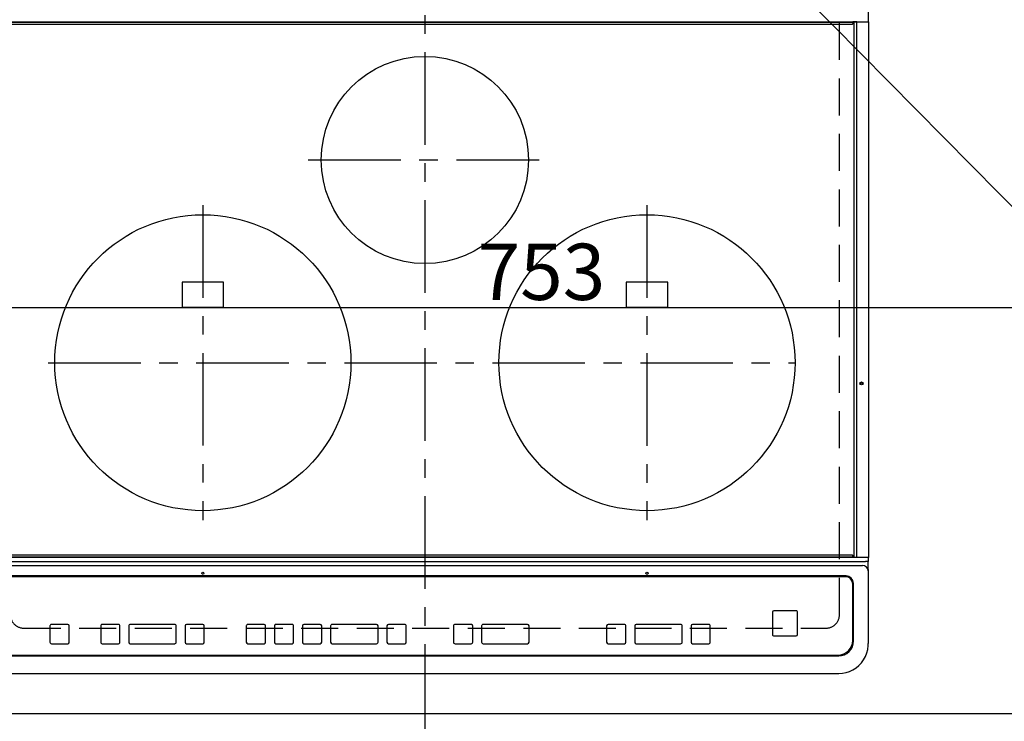
# Model space of a CAD drawing. Extents: x 0 to 26473, y -11045 to -2175.
# Drawn here: x 17279 to 17944, y -4576 to -4101 of the extents above; entities that cross this region are included whole.
import ezdxf

# ---------------------------------------------------------------- set-up
doc = ezdxf.new("R2010")
doc.units = 0
doc.header["$LTSCALE"] = 50
doc.header["$MEASUREMENT"] = 0
for name, pattern in [('CENTER', [2, 1.25, -0.25, 0.25, -0.25]), ('DASHED', [0.75, 0.5, -0.25]), ('HIDDEN', [0.375, 0.25, -0.125])]:
    doc.linetypes.add(name, pattern=pattern)
doc.layers.get('0').update_dxf_attribs({"linetype": 'CONTINUOUS'})
doc.layers.get('DEFPOINTS').update_dxf_attribs({"color": 146, "linetype": 'CONTINUOUS'})
for name, color, linetype in [('121-キャビネット（中）', 253, 'HIDDEN'), ('126-甲板', 2, 'CONTINUOUS'), ('150-機器', 8, 'CONTINUOUS'), ('160-文字', 254, 'CONTINUOUS')]:
    doc.layers.add(name, color=color, linetype=linetype)
doc.styles.add('KH001', font='txt')
doc.dimstyles.new('KH1xx015', dxfattribs={"dimscale": 10, "dimtxt": 3.8, "dimasz": 0.8, "dimexe": 0.3, "dimexo": 1.2, "dimgap": 0.5, "dimtad": 3, "dimdec": 1, "dimdsep": 46, "dimlunit": 6, "dimtxsty": 'KH001', "dimblk": 'DOT', "dimcen": 1, "dimdle": 1, "dimclrd": 256, "dimclre": 256, "dimclrt": 256, "dimadec": 0, "dimazin": 0, "dimtfac": 1, "dimtdec": 1, "dimtix": 1, "dimtmove": 2, "dimatfit": 3, "dimldrblk": 'CLOSEDBLANK', "dimfxl": 1, "dimtolj": 1, "dimtzin": 0, "dimlwd": -1, "dimlwe": -1, "dimarcsym": 0})
doc.dimstyles.new('KH1xx030', dxfattribs={"dimscale": 30, "dimtxt": 2, "dimasz": 0.6, "dimexe": 0.3, "dimexo": 1.2, "dimgap": 0.5, "dimtad": 3, "dimdec": 1, "dimdsep": 46, "dimlunit": 6, "dimtxsty": 'KH001', "dimblk": 'DOT', "dimcen": 1, "dimdle": 1, "dimclrd": 256, "dimclre": 256, "dimclrt": 256, "dimadec": 0, "dimazin": 0, "dimtfac": 1, "dimtdec": 1, "dimtix": 1, "dimtmove": 2, "dimatfit": 3, "dimldrblk": 'CLOSEDBLANK', "dimfxl": 1, "dimtolj": 1, "dimtzin": 0, "dimlwd": -1, "dimlwe": -1, "dimarcsym": 0})

# ---------------------------------------------------------------- blocks, each defined once
blk = doc.blocks.new('HT-F6S_H2')
at = {"layer": '126-甲板', "linetype": 'DASHED'}
for p, q in [((280, -170.35), (280, 273.65)), ((-271, -179.35), (271, -179.35))]:
    blk.add_line(p, q, dxfattribs=at)
for centre, start, end in [((-271, -170.35), 180, 270), ((271, -170.35), 270, 0)]:
    blk.add_arc(centre, 9, start, end, dxfattribs=at)
at = {"layer": '150-機器', "color": 161, "linetype": 'CENTER'}
for p, q in [((0, 309.76), (0, -271.88)), ((-78.76, 137), (77.2, 137)), ((-150, 106.45), (-150, -106.45)), ((150, 106.36), (150, -106.36)), ((-254.4, 0), (250, 0))]:
    blk.add_line(p, q, dxfattribs=at)
at = {"layer": '150-機器', "color": 13, "linetype": 'Continuous'}
for p, q in [((299.5, 276.38), (299.5, 230.38)), ((-289.1, 230.38), (289.1, 230.38)), ((289.1, 229.88), (-289.1, 229.88)), ((-288.8, 228.88), (288.8, 228.88)), ((291.81, 230.38), (289.1, 230.38)), ((289.1, 230.38), (289.1, 229.88)), ((289.1, 229.88), (289.1, 229.18)), ((289.9, 230.14), (289.91, 230.19)), ((289.9, 230.08), (289.9, 230.14)), ((291.67, 230.08), (289.9, 230.08)), ((289.9, -131.32), (289.9, 230.08)), ((289.91, 230.19), (289.93, 230.24)), ((289.93, 230.24), (289.94, 230.29)), ((289.94, 230.29), (289.97, 230.33)), ((289.97, 230.33), (289.99, 230.35)), ((289.99, 230.35), (290.02, 230.37)), ((290.02, 230.37), (290.05, 230.38)), ((291.67, 230.14), (291.68, 230.19)), ((291.67, 230.08), (291.67, 230.14)), ((292.17, 230.08), (291.67, 230.08)), ((291.67, -131.32), (291.67, 230.08)), ((291.68, 230.19), (291.69, 230.24)), ((291.69, 230.24), (291.71, 230.29)), ((291.71, 230.29), (291.73, 230.33)), ((291.73, 230.33), (291.76, 230.35)), ((291.76, 230.35), (291.79, 230.37)), ((291.79, 230.37), (291.82, 230.38)), ((291.81, 230.38), (291.82, 230.38)), ((291.82, 230.38), (292.17, 230.38)), ((292.17, 230.08), (292.17, 230.38)), ((292.17, 230.38), (297.9, 230.38)), ((297.9, 230.08), (292.17, 230.08)), ((297.9, 230.08), (297.9, 230.38)), ((297.9, 230.38), (299.6, 230.38)), ((299.9, 230.08), (297.9, 230.08)), ((299.9, -131.32), (299.9, 230.08)), ((-136, 54.5), (-164, 54.5)), ((-164, 54.5), (-164, 37.5)), ((-136, 37.5), (-136, 54.5)), ((164, 54.5), (136, 54.5)), ((136, 54.5), (136, 37.5)), ((164, 37.5), (164, 54.5)), ((-164, 37.5), (-136, 37.5)), ((136, 37.5), (164, 37.5)), ((-289.1, -131.12), (289.1, -131.12)), ((289.1, -131.62), (-289.1, -131.62)), ((288.8, -130.12), (-288.8, -130.12)), ((289.1, -131.12), (289.1, -130.42)), ((289.1, -131.12), (289.1, -131.62)), ((291.81, -131.62), (289.1, -131.62)), ((289.9, -131.38), (289.9, -131.32)), ((289.91, -131.44), (289.9, -131.38)), ((289.93, -131.49), (289.91, -131.44)), ((289.94, -131.53), (289.93, -131.49)), ((289.97, -131.57), (289.94, -131.53)), ((289.99, -131.6), (289.97, -131.57)), ((290.02, -131.62), (289.99, -131.6)), ((290.05, -131.62), (290.02, -131.62)), ((291.67, -131.32), (291.67, -131.38)), ((291.67, -131.38), (291.68, -131.44)), ((291.68, -131.44), (291.69, -131.49)), ((291.69, -131.49), (291.71, -131.53)), ((291.71, -131.53), (291.73, -131.57)), ((291.73, -131.57), (291.76, -131.6)), ((291.76, -131.6), (291.79, -131.62)), ((291.79, -131.62), (291.82, -131.62)), ((291.82, -131.62), (291.81, -131.62)), ((292.17, -131.62), (291.82, -131.62)), ((297.9, -131.62), (292.17, -131.62)), ((299.6, -131.62), (297.9, -131.62)), ((299.5, -131.62), (299.5, -134.29)), ((299.86, -131.32), (299.9, -131.32)), ((-297.5, -134.29), (297.5, -134.29)), ((-295.5, -137.07), (295.5, -137.07)), ((299.5, -134.29), (297.5, -134.29)), ((299.5, -139.83), (299.5, -134.29)), ((284.5, -144.14), (-284.5, -144.14)), ((284, -144.64), (-284, -144.64)), ((284, -144.65), (-284, -144.65)), ((284, -144.64), (284, -144.65)), ((299.5, -139.83), (299.5, -140.76)), ((299.5, -140.76), (299.5, -188.39)), ((289, -149.64), (289, -149.65)), ((289, -187.64), (289, -149.65)), ((289.5, -188.13), (289.5, -149.14)), ((234.74, -168.65), (234.74, -168.64)), ((234.74, -168.65), (234.74, -183.65)), ((235.74, -167.65), (235.74, -167.64)), ((250.74, -167.64), (235.74, -167.64)), ((250.74, -167.65), (235.74, -167.65)), ((250.74, -167.65), (250.74, -167.64)), ((251.74, -168.65), (251.74, -168.64)), ((251.74, -183.65), (251.74, -168.65)), ((-253.25, -177.89), (-253.25, -177.87)), ((-253.25, -177.89), (-253.25, -188.88)), ((-241.25, -176.87), (-252.25, -176.87)), ((-252.25, -176.89), (-252.25, -176.87)), ((-241.25, -176.89), (-252.25, -176.89)), ((-241.25, -176.89), (-241.25, -176.87)), ((-240.25, -177.89), (-240.25, -177.87)), ((-240.25, -188.88), (-240.25, -177.89)), ((-219, -177.89), (-219, -177.87)), ((-219, -177.89), (-219, -188.88)), ((-207, -176.87), (-218, -176.87)), ((-218, -176.89), (-218, -176.87)), ((-207, -176.89), (-218, -176.89)), ((-207, -176.89), (-207, -176.87)), ((-206, -177.89), (-206, -177.87)), ((-206, -188.88), (-206, -177.89)), ((-200, -177.89), (-200, -177.87)), ((-200, -177.89), (-200, -188.88)), ((-169, -176.87), (-199, -176.87)), ((-199, -176.89), (-199, -176.87)), ((-169, -176.89), (-199, -176.89)), ((-169, -176.89), (-169, -176.87)), ((-168, -177.89), (-168, -177.87)), ((-168, -188.88), (-168, -177.89)), ((-162, -177.89), (-162, -177.87)), ((-162, -177.89), (-162, -188.88)), ((-150, -176.87), (-161, -176.87)), ((-161, -176.89), (-161, -176.87)), ((-150, -176.89), (-161, -176.89)), ((-150, -176.89), (-150, -176.87)), ((-149, -177.89), (-149, -177.87)), ((-149, -188.88), (-149, -177.89)), ((-120.66, -177.9), (-120.66, -177.88)), ((-120.66, -177.9), (-120.66, -188.89)), ((-108.66, -176.88), (-119.66, -176.88)), ((-119.66, -176.9), (-119.66, -176.88)), ((-108.66, -176.9), (-119.66, -176.9)), ((-108.66, -176.9), (-108.66, -176.88)), ((-107.66, -177.9), (-107.66, -177.88)), ((-107.66, -188.89), (-107.66, -177.9)), ((-101.66, -177.9), (-101.66, -177.88)), ((-101.66, -177.9), (-101.66, -188.89)), ((-89.66, -176.88), (-100.66, -176.88)), ((-100.66, -176.9), (-100.66, -176.88)), ((-89.66, -176.9), (-100.66, -176.9)), ((-89.66, -176.9), (-89.66, -176.88)), ((-88.66, -177.9), (-88.66, -177.88)), ((-88.66, -188.89), (-88.66, -177.9)), ((-82.66, -177.9), (-82.66, -177.88)), ((-82.66, -177.9), (-82.66, -188.89)), ((-70.66, -176.88), (-81.66, -176.88)), ((-81.66, -176.9), (-81.66, -176.88)), ((-70.66, -176.9), (-81.66, -176.9)), ((-70.66, -176.9), (-70.66, -176.88)), ((-69.66, -177.9), (-69.66, -177.88)), ((-69.66, -188.89), (-69.66, -177.9)), ((-63.66, -177.9), (-63.66, -177.88)), ((-63.66, -177.9), (-63.66, -188.89)), ((-32.66, -176.88), (-62.66, -176.88)), ((-62.66, -176.9), (-62.66, -176.88)), ((-32.66, -176.9), (-62.66, -176.9)), ((-32.66, -176.9), (-32.66, -176.88)), ((-31.66, -177.9), (-31.66, -177.88)), ((-31.66, -188.89), (-31.66, -177.9)), ((-25.66, -177.9), (-25.66, -177.88)), ((-25.66, -177.9), (-25.66, -188.89)), ((-13.66, -176.88), (-24.66, -176.88)), ((-24.66, -176.9), (-24.66, -176.88)), ((-13.66, -176.9), (-24.66, -176.9)), ((-13.66, -176.9), (-13.66, -176.88)), ((-12.66, -177.9), (-12.66, -177.88)), ((-12.66, -188.89), (-12.66, -177.9)), ((19.34, -177.9), (19.34, -177.88)), ((19.34, -177.9), (19.34, -188.89)), ((31.34, -176.88), (20.34, -176.88)), ((20.34, -176.9), (20.34, -176.88)), ((31.34, -176.9), (20.34, -176.9)), ((31.34, -176.9), (31.34, -176.88)), ((32.34, -177.9), (32.34, -177.88)), ((32.34, -188.89), (32.34, -177.9)), ((38.34, -177.9), (38.34, -177.88)), ((38.34, -177.9), (38.34, -188.89)), ((69.34, -176.88), (39.34, -176.88)), ((39.34, -176.9), (39.34, -176.88)), ((69.34, -176.9), (39.34, -176.9)), ((69.34, -176.9), (69.34, -176.88)), ((70.34, -177.9), (70.34, -177.88)), ((70.34, -188.89), (70.34, -177.9)), ((122.75, -177.9), (122.75, -177.88)), ((122.75, -177.9), (122.75, -188.89)), ((134.75, -176.88), (123.75, -176.88)), ((123.75, -176.9), (123.75, -176.88)), ((134.75, -176.9), (123.75, -176.9)), ((134.75, -176.9), (134.75, -176.88)), ((135.75, -177.9), (135.75, -177.88)), ((135.75, -188.89), (135.75, -177.9)), ((141.75, -177.9), (141.75, -177.88)), ((141.75, -177.9), (141.75, -188.89)), ((172.75, -176.88), (142.75, -176.88)), ((142.75, -176.9), (142.75, -176.88)), ((172.75, -176.9), (142.75, -176.9)), ((172.75, -176.9), (172.75, -176.88)), ((173.75, -177.9), (173.75, -177.88)), ((173.75, -188.89), (173.75, -177.9)), ((179.75, -177.9), (179.75, -177.88)), ((179.75, -177.9), (179.75, -188.89)), ((191.75, -176.88), (180.75, -176.88)), ((180.75, -176.9), (180.75, -176.88)), ((191.75, -176.9), (180.75, -176.9)), ((191.75, -176.9), (191.75, -176.88)), ((192.75, -177.9), (192.75, -177.88)), ((192.75, -188.89), (192.75, -177.9)), ((235.74, -184.65), (250.74, -184.65)), ((-252.25, -189.88), (-241.25, -189.88)), ((-218, -189.88), (-207, -189.88)), ((-199, -189.88), (-169, -189.88)), ((-161, -189.88), (-150, -189.88)), ((-119.66, -189.89), (-108.66, -189.89)), ((-100.66, -189.89), (-89.66, -189.89)), ((-81.66, -189.89), (-70.66, -189.89)), ((-62.66, -189.89), (-32.66, -189.89)), ((-24.66, -189.89), (-13.66, -189.89)), ((20.34, -189.89), (31.34, -189.89)), ((39.34, -189.89), (69.34, -189.89)), ((123.75, -189.89), (134.75, -189.89)), ((142.75, -189.89), (172.75, -189.89)), ((180.75, -189.89), (191.75, -189.89)), ((299.5, -188.39), (299.5, -189.78)), ((-279.5, -198.12), (279.5, -198.12)), ((-279, -197.64), (279, -197.64)), ((-279.5, -210.03), (279.5, -210.03))]:
    blk.add_line(p, q, dxfattribs=at)
blk.add_lwpolyline([(279.5, -210.03), (281.99, -209.87), (284.45, -209.4), (286.83, -208.62), (289.09, -207.55), (291.2, -206.2), (293.13, -204.6), (294.85, -202.76), (296.33, -200.72), (297.55, -198.51), (298.48, -196.17), (299.12, -193.72), (299.45, -191.22), (299.5, -189.78)], dxfattribs=at)
for centre, radius in [((0, 137), 70), ((-150, 0), 100), ((150, 0), 100), ((294.9, -14.02), 1.04), ((294.9, -14.02), 0.643), ((294.9, -14.02), 0.0429), ((-150, -142.27), 0.742), ((150, -142.27), 0.742)]:
    blk.add_circle(centre, radius, dxfattribs=at)
for centre, radius, start, end in [((288.8, 229.18), 0.3, 270, 0), ((299.6, 230.08), 0.3, 0, 90), ((288.8, -130.42), 0.3, 0, 90), ((299.6, -131.32), 0.3, 270, 0), ((295.65, -140.92), 3.86, 2.38258, 92.19877), ((284, -149.64), 5, 0.00972, 90.00988), ((284, -149.65), 5, 0.00971, 90.00984), ((284.5, -149.14), 5, 0.0109, 90.00865), ((235.74, -168.64), 1, 89.99079, 179.98936), ((235.74, -168.65), 1, 89.99109, 179.98927), ((250.74, -168.64), 1, 0.00916, 90.00962), ((250.74, -168.65), 1, 0.00916, 90.00984), ((-252.25, -177.87), 1, 89.98896, 179.99034), ((-252.25, -177.89), 1, 89.98908, 179.99022), ((-241.25, -177.87), 1, 0.01073, 90.00912), ((-241.25, -177.89), 1, 0.01052, 90.00912), ((-218, -177.87), 1, 89.98958, 179.99057), ((-218, -177.89), 1, 89.98966, 179.99048), ((-207, -177.87), 1, 0.00931, 90.01034), ((-207, -177.89), 1, 0.00952, 90.01012), ((-199, -177.87), 1, 89.99025, 179.99097), ((-199, -177.89), 1, 89.99025, 179.99097), ((-169, -177.87), 1, 0.00952, 90.01012), ((-169, -177.89), 1, 0.00943, 90.01042), ((-161, -177.87), 1, 89.99088, 179.98927), ((-161, -177.89), 1, 89.99088, 179.98927), ((-150, -177.87), 1, 0.01073, 90.00891), ((-150, -177.89), 1, 0.01073, 90.00891), ((-119.66, -177.88), 1, 89.99003, 179.99055), ((-119.66, -177.9), 1, 89.99003, 179.99055), ((-108.66, -177.88), 1, 0.00988, 90.00976), ((-108.66, -177.9), 1, 0.00988, 90.00976), ((-100.66, -177.88), 1, 89.99006, 179.99008), ((-100.66, -177.9), 1, 89.99018, 179.98996), ((-89.66, -177.88), 1, 0.00988, 90.00997), ((-89.66, -177.9), 1, 0.00967, 90.00997), ((-81.66, -177.88), 1, 89.99049, 179.98987), ((-81.66, -177.9), 1, 89.99049, 179.98987), ((-70.66, -177.88), 1, 0.01012, 90.00973), ((-70.66, -177.9), 1, 0.01013, 90.00973), ((-62.66, -177.88), 1, 89.98985, 179.99072), ((-62.66, -177.9), 1, 89.98985, 179.99072), ((-32.66, -177.88), 1, 0.01, 90.00985), ((-32.66, -177.9), 1, 0.01, 90.00964), ((-24.66, -177.88), 1, 89.99032, 179.99015), ((-24.66, -177.9), 1, 89.99032, 179.99015), ((-13.66, -177.88), 1, 0.00977, 90.00993), ((-13.66, -177.9), 1, 0.00977, 90.00993), ((20.34, -177.88), 1, 89.99011, 179.99015), ((20.34, -177.9), 1, 89.99011, 179.99015), ((31.34, -177.88), 1, 0.0097, 90.00973), ((31.34, -177.9), 1, 0.0097, 90.00972), ((39.34, -177.88), 1, 89.99006, 179.9903), ((39.34, -177.9), 1, 89.99006, 179.9903), ((69.34, -177.88), 1, 0.01012, 90.00973), ((69.34, -177.9), 1, 0.01013, 90.00973), ((123.75, -177.88), 1, 89.99018, 179.98996), ((123.75, -177.9), 1, 89.99027, 179.98987), ((134.75, -177.88), 1, 0.0093, 90.01034), ((134.75, -177.9), 1, 0.00952, 90.01012), ((142.75, -177.88), 1, 89.99109, 179.98927), ((142.75, -177.9), 1, 89.99109, 179.98927), ((172.75, -177.88), 1, 0.00952, 90.01012), ((172.75, -177.9), 1, 0.00952, 90.01012), ((180.75, -177.88), 1, 89.99088, 179.98927), ((180.75, -177.9), 1, 89.99088, 179.98927), ((191.75, -177.88), 1, 0.00903, 90.00975), ((191.75, -177.9), 1, 0.00903, 90.00975), ((235.74, -183.65), 1, 180.00952, 270.01023), ((250.74, -183.65), 1, 269.99098, 359.99013), ((-252.25, -188.88), 1, 180.00987, 270.01073), ((-241.25, -188.88), 1, 269.99099, 359.98927), ((-218, -188.88), 1, 180.00952, 270.01023), ((-207, -188.88), 1, 269.98977, 359.99048), ((-199, -188.88), 1, 180.01069, 270.00906), ((-169, -188.88), 1, 269.98977, 359.99048), ((-161, -188.88), 1, 180.01073, 270.00901), ((-150, -188.88), 1, 269.99099, 359.98927), ((-119.66, -188.89), 1, 180.01008, 270.00967), ((-108.66, -188.89), 1, 269.99038, 359.98988), ((-100.66, -188.89), 1, 180.01012, 270.00962), ((-89.66, -188.89), 1, 269.99038, 359.98987), ((-81.66, -188.89), 1, 180.01012, 270.00962), ((-70.66, -188.89), 1, 269.99038, 359.98987), ((-62.66, -188.89), 1, 180.00997, 270.00977), ((-32.66, -188.89), 1, 269.99017, 359.9903), ((-24.66, -188.89), 1, 180.00985, 270.00979), ((-13.66, -188.89), 1, 269.99023, 359.99012), ((20.34, -188.89), 1, 180.0097, 270.00994), ((31.34, -188.89), 1, 269.99021, 359.99025), ((39.34, -188.89), 1, 180.00958, 270.00995), ((69.34, -188.89), 1, 269.99038, 359.98987), ((123.75, -188.89), 1, 180.01012, 270.00962), ((134.75, -188.89), 1, 269.99099, 359.98927), ((142.75, -188.89), 1, 180.01069, 270.00906), ((172.75, -188.89), 1, 269.98991, 359.99023), ((180.75, -188.89), 1, 180.00987, 270.00987), ((191.75, -188.89), 1, 269.99014, 359.99097), ((279, -187.64), 10, 269.99013, 359.99012), ((279.5, -188.12), 10, 269.9883, 359.99211)]:
    blk.add_arc(centre, radius, start, end, dxfattribs=at)
blk = doc.blocks.new('_Dot')
at = {"color": 0, "linetype": 'ByBlock', "lineweight": -2}
blk.add_line((-0.5, 0), (-1, 0), dxfattribs=at)
at = {"color": 0, "linetype": 'ByBlock', "const_width": 0.5}
blk.add_lwpolyline([(-0.25, 0, 1), (0.25, 0, 1)], format="xyb", close=True, dxfattribs=at)
blk = doc.blocks.new('*D90')
at = {"layer": 'DEFPOINTS', "transparency": 16777216}
for p, q in [((17255.06, -4558.66), (17255.06, -4292.9)), ((17263.06, -4295.9), (18000.06, -4295.9)), ((18008.06, -4558.66), (18008.06, -4292.9))]:
    blk.add_line(p, q, dxfattribs=at)
at = {"layer": 'DEFPOINTS', "color": 0, "transparency": 16777216}
for p in [(18008.06, -4295.9), (17255.06, -4570.66), (18008.06, -4570.66)]:
    blk.add_point(p, dxfattribs=at)
at = {"layer": 'DEFPOINTS', "transparency": 16777216, "xscale": 8, "yscale": 8, "zscale": 8, "rotation": 180}
blk.add_blockref('_Dot', (17255.06, -4295.9), dxfattribs=at)
at = {"layer": 'DEFPOINTS', "transparency": 16777216, "xscale": 8, "yscale": 8, "zscale": 8}
blk.add_blockref('_Dot', (18008.06, -4295.9), dxfattribs=at)
at = {"layer": 'DEFPOINTS', "transparency": 16777216, "insert": (17631.56, -4271.9), "char_height": 38, "attachment_point": 5, "style": 'KH001'}
blk.add_mtext('\\A1;753', dxfattribs=at)
blk = doc.blocks.new('_ClosedBlank')
at = {"color": 0, "linetype": 'ByBlock', "lineweight": -2}
for p, q in [((-1, 0.167), (0, 0)), ((-1, 0.167), (-1, -0.167)), ((0, 0), (-1, -0.167))]:
    blk.add_line(p, q, dxfattribs=at)

msp = doc.modelspace()

# ---------------------------------------------------------------- linework, layer by layer
at = {"layer": '121-キャビネット（中）', "ltscale": 2}
msp.add_lwpolyline([(18024.06, -4570.66), (15586.06, -4570.66), (15586.06, -3911.66)], dxfattribs=at)
at = {"layer": 'DEFPOINTS', "linetype": 'DASHED'}
msp.add_lwpolyline([(18008.06, -4570.66), (17255.06, -4570.66), (17255.06, -3930.66), (18008.06, -3930.66)], close=True, dxfattribs=at)

# ---------------------------------------------------------------- block references
at = {"layer": '150-機器'}
msp.add_blockref('HT-F6S_H2', (17552.86, -4333.31), dxfattribs=at)

# ---------------------------------------------------------------- dimensions: what is measured, and where the dimension line sits
at = {"layer": 'DEFPOINTS'}
dim = msp.add_linear_dim(base=(18008.06, -4295.9), p1=(17255.06, -4570.66), p2=(18008.06, -4570.66), angle=180, dimstyle='KH1xx015', dxfattribs=at)
dim.commit()
dim.dimension.update_dxf_attribs({"geometry": '*D90', "text_midpoint": (17631.56, -4271.9)})

# ---------------------------------------------------------------- leaders
at = {"layer": '160-文字', "annotation_type": 0, "has_hookline": 1, "hookline_direction": 0, "text_width": 1626.7}
msp.add_leader([(17733.35, -4008.63), (18627.64, -4915.69), (18645.64, -4915.69)], dimstyle='KH1xx030', override={"dimgap": 0.5, "dimtad": 1}, dxfattribs=at)

doc.saveas('drawing.dxf')
